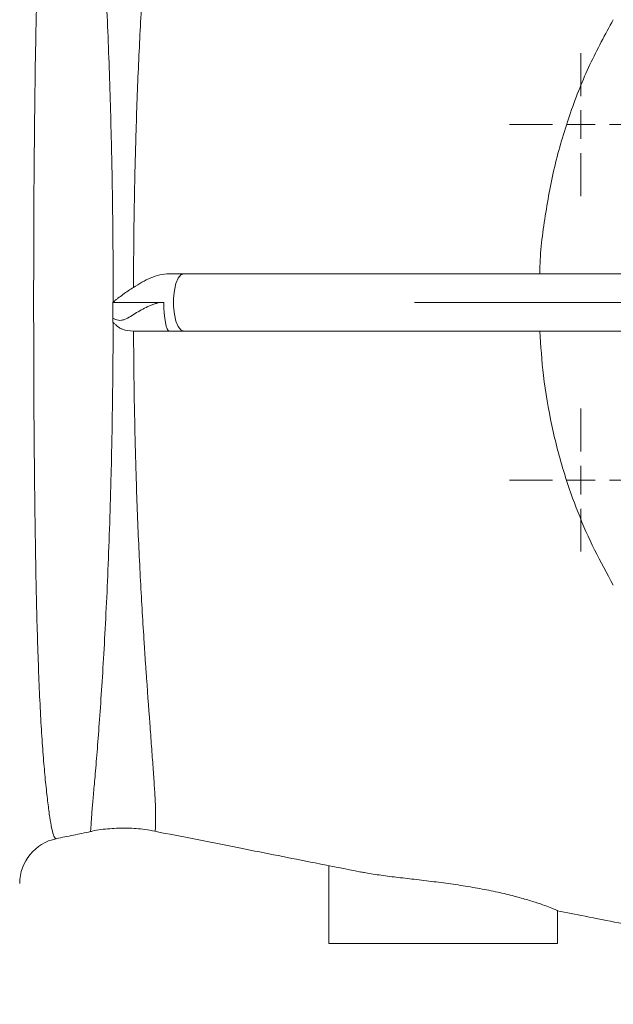
# Model space of a CAD drawing. Units: millimetres. Extents: x -88 to 1232, y -233 to 1169.
# Drawn here: x 367 to 471, y -210 to -38 of the extents above; entities that cross this region are included whole.
import ezdxf

# ---------------------------------------------------------------- set-up
doc = ezdxf.new("R2010")
doc.units = ezdxf.units.MM

# ---------------------------------------------------------------- blocks, each defined once
blk = doc.blocks.new('SW_CENTERMARKSYMBOL_16')
at = {"color": 0, "linetype": 'Continuous', "lineweight": 0}
blk.add_line((-5, 0), (-145.4275, 0), dxfattribs=at)
blk = doc.blocks.new('SW_CENTERMARKSYMBOL_20')
at = {"color": 0, "linetype": 'Continuous', "lineweight": 0}
for p, q in [((0, 5), (0, 12.53)), ((0, 0), (0, 2.5)), ((-5, 0), (-12.53, 0)), ((0, 0), (-2.5, 0)), ((0, 0), (0, -2.5)), ((0, 0), (2.5, 0)), ((5, 0), (12.53, 0)), ((0, -5), (0, -12.53))]:
    blk.add_line(p, q, dxfattribs=at)
blk = doc.blocks.new('SW_CENTERMARKSYMBOL_21')
at = {"color": 0, "linetype": 'Continuous', "lineweight": 0}
for p, q in [((0, 5), (0, 12.53)), ((0, 0), (0, 2.5)), ((-5, 0), (-12.53, 0)), ((0, 0), (-2.5, 0)), ((0, 0), (0, -2.5)), ((0, 0), (2.5, 0)), ((5, 0), (12.53, 0)), ((0, -5), (0, -12.53))]:
    blk.add_line(p, q, dxfattribs=at)

msp = doc.modelspace()

# ---------------------------------------------------------------- linework, layer by layer
at = {"color": 7, "linetype": 'Continuous', "lineweight": 15}
for p, q in [((392.79, -82.33), (395.32, -82.33)), ((395.32, -82.33), (512.85, -82.33)), ((382.9, -90.27), (382.9, -87.34)), ((382.9, -90.09), (382.9, -87.34)), ((391.82, -87.34), (382.9, -87.34)), ((386.51, -92.36), (392.79, -92.36)), ((395.32, -92.36), (392.79, -92.36)), ((512.85, -92.36), (395.32, -92.36)), ((378.97, -180.05), (378.97, -180.04)), ((390.27, -179.97), (390.27, -179.97)), ((420.72, -186.03), (420.72, -199.68)), ((460.84, -199.68), (460.84, -193.94)), ((460.84, -199.68), (420.72, -199.68))]:
    msp.add_line(p, q, dxfattribs=at)
at = {"color": 7, "linetype": 'Continuous', "lineweight": 15, "flags": 128}
for points in [[(395.32, -92.36), (394.81, -92.15), (394.34, -91.56), (393.95, -90.63), (393.67, -89.43), (393.52, -88.06), (393.52, -86.63), (393.67, -85.26), (393.95, -84.06), (394.34, -83.12), (394.81, -82.53), (395.32, -82.33)], [(391.82, -87.34), (391.84, -88.32), (391.89, -89.26), (391.98, -90.13), (392.1, -90.89), (392.25, -91.51), (392.42, -91.98), (392.6, -92.26), (392.79, -92.36)]]:
    msp.add_lwpolyline(points, dxfattribs=at)
at = {"color": 7, "linetype": 'Continuous', "lineweight": 15}
msp.add_arc((374.58, -189.17), 8.02, 101.5616, 179.9439, dxfattribs=at)
at = {"color": 8, "linetype": 'Continuous', "lineweight": 15}
for points, knots in [([(372.94, 6.58), (372.92, 6.59), (372.8, 6.7), (372.57, 6.27), (372.25, 5.25), (371.92, 3.51), (371.58, 1.14), (371.23, -1.89), (370.86, -5.57), (370.52, -9.84), (370.23, -14.62), (369.98, -19.9), (369.76, -25.73), (369.57, -32.01), (369.42, -38.63), (369.29, -45.59), (369.19, -52.93), (369.12, -60.16), (369.06, -67.11), (369.03, -73.74), (369.01, -80.5), (369, -87.14), (369.01, -93.59), (369.02, -99.84), (369.05, -106.08), (369.1, -112.82), (369.17, -119.95), (369.27, -127.46), (369.39, -134.74), (369.54, -141.59), (369.72, -147.9), (369.93, -153.72), (370.18, -159.12), (370.46, -163.98), (370.79, -168.26), (371.14, -171.97), (371.5, -175.12), (371.83, -177.64), (372.15, -179.5), (372.48, -180.72), (372.75, -181.32), (372.9, -181.25), (372.96, -181.23)], [0, 0, 0, 0, 0.004934, 0.031, 0.057786, 0.084573, 0.111339, 0.138104, 0.165646, 0.193188, 0.219752, 0.246314, 0.27365, 0.300985, 0.327437, 0.353888, 0.381138, 0.408387, 0.430837, 0.453288, 0.476225, 0.499163, 0.520096, 0.541029, 0.562355, 0.583681, 0.610736, 0.63779, 0.665703, 0.693617, 0.720009, 0.746403, 0.773561, 0.80072, 0.826976, 0.853232, 0.880217, 0.907203, 0.93309, 0.958976, 0.985564, 1, 1, 1, 1]), ([(382.94, -87.3), (382.94, -87.29), (382.94, -84.94), (382.93, -80.27), (382.87, -73.27), (382.78, -66.3), (382.63, -59.1), (382.44, -51.79), (382.19, -44.37), (381.89, -37.16), (381.58, -30.75), (381.27, -25.17), (380.97, -20.31), (380.66, -15.74), (380.35, -11.48), (380.05, -7.6), (379.77, -4.12), (379.47, -1.13), (379.25, 1.31), (379.14, 3.18), (379.05, 4.51), (378.99, 5.28), (378.98, 5.32), (378.97, 5.34)], [0, 0, 0, 0, 0.000302, 0.050096, 0.09989, 0.150673, 0.201455, 0.258352, 0.315247, 0.373744, 0.432238, 0.477923, 0.523606, 0.57026, 0.616913, 0.664173, 0.711425, 0.76014, 0.808854, 0.858509, 0.908167, 0.959249, 1, 1, 1, 1]), ([(457.72, -82.33), (457.72, -82.11), (457.75, -78.7), (458.6, -72.16), (460.32, -62.89), (463, -54.02), (466.36, -45.58), (469.19, -40.4), (470.61, -37.81)], [0, 0, 0, 0, 0.013113, 0.210399, 0.406882, 0.604264, 0.802374, 1, 1, 1, 1]), ([(378.97, -180.04), (378.98, -180.01), (378.99, -179.95), (379.04, -179.28), (379.12, -178.07), (379.23, -176.21), (379.46, -173.71), (379.78, -170.39), (380.12, -166.21), (380.51, -161.15), (380.91, -155.4), (381.31, -148.94), (381.69, -141.88), (382.04, -134.21), (382.34, -126.04), (382.57, -118.22), (382.73, -110.99), (382.83, -104.39), (382.91, -97.68), (382.93, -93.14), (382.94, -90.87)], [0, 0, 0, 0, 0.039289, 0.085203, 0.136753, 0.188301, 0.241563, 0.294826, 0.354781, 0.414752, 0.477125, 0.539504, 0.603997, 0.668496, 0.735322, 0.802153, 0.851167, 0.900182, 0.950091, 1, 1, 1, 1]), ([(470.61, -136.87), (469.48, -134.83), (467.21, -130.76), (464.37, -124.22), (461.8, -116.98), (459.73, -108.96), (458.26, -100.57), (457.9, -94.97), (457.73, -92.36)], [0, 0, 0, 0, 0.15629, 0.312815, 0.46901, 0.653502, 0.838605, 1, 1, 1, 1]), ([(390.33, -174.72), (390.33, -174.72), (390.33, -175.6), (390.39, -177.04), (390.38, -178.63), (390.35, -179.56), (390.31, -180), (390.28, -179.98), (390.27, -179.97)], [0, 0, 0, 0, 0.0000021, 0.2429514, 0.4877796, 0.6935701, 0.8993632, 1, 1, 1, 1])]:
    msp.add_open_spline(points, degree=3, knots=knots, dxfattribs=at)
at = {"color": 7, "linetype": 'Continuous', "lineweight": 15}
for points, knots in [([(390.33, 0.03), (390.33, -0.02), (390.33, -0.07), (390.32, -0.17), (390.31, -0.33), (390.28, -0.7), (390.26, -1.03), (390.21, -1.71), (390.18, -2.19), (390.09, -3.7), (390.01, -4.8), (389.88, -6.56), (389.84, -7.17), (389.77, -8.12), (389.75, -8.44), (389.7, -9.08), (389.68, -9.41), (389.61, -10.41), (389.56, -11.09), (389.45, -12.49), (389.4, -13.21), (389.13, -16.86), (388.9, -20), (388.55, -25.01), (388.44, -26.73), (388.27, -29.39), (388.21, -30.29), (388.1, -32.12), (388.05, -33.04), (387.78, -37.71), (387.57, -41.58), (387.21, -49.61), (387.06, -53.76), (386.9, -59.15), (386.87, -60.24), (386.81, -62.42), (386.78, -63.51), (386.71, -66.8), (386.66, -69.01), (386.56, -75.67), (386.52, -80.16), (386.51, -84.71)], [0, 0, 0, 0, 0.003906, 0.003906, 0.007812, 0.015625, 0.03125, 0.03125, 0.0625, 0.0625, 0.125, 0.125, 0.15625, 0.15625, 0.171875, 0.171875, 0.1875, 0.1875, 0.21875, 0.21875, 0.25, 0.25, 0.375, 0.375, 0.4375, 0.4375, 0.46875, 0.46875, 0.5, 0.5, 0.625, 0.625, 0.75, 0.75, 0.78125, 0.78125, 0.8125, 0.8125, 0.875, 0.875, 1, 1, 1, 1]), ([(386.51, -84.71), (387, -84.41), (387.49, -84.11), (388.5, -83.54), (389, -83.29), (390.04, -82.84), (390.57, -82.66), (391.67, -82.4), (392.23, -82.33), (392.79, -82.33)], [0, 0, 0, 0, 0.25, 0.25, 0.5, 0.5, 0.75, 0.75, 1, 1, 1, 1]), ([(382.94, -87.3), (382.98, -87.27), (383.01, -87.24), (383.08, -87.18), (383.11, -87.15), (383.22, -87.07), (383.29, -87.01), (383.5, -86.84), (383.64, -86.73), (384.07, -86.4), (384.36, -86.18), (385.24, -85.52), (385.86, -85.1), (386.51, -84.71)], [0, 0, 0, 0, 0.03125, 0.03125, 0.0625, 0.0625, 0.125, 0.125, 0.25, 0.25, 0.5, 0.5, 1, 1, 1, 1]), ([(382.9, -90.09), (383.05, -90.19), (383.19, -90.27), (383.51, -90.41), (383.68, -90.46), (384.02, -90.51), (384.21, -90.51), (384.57, -90.45), (384.75, -90.4), (385.29, -90.19), (385.64, -90), (386.34, -89.58), (386.7, -89.36), (387.78, -88.71), (388.51, -88.29), (389.5, -87.86), (389.71, -87.78), (390.12, -87.64), (390.33, -87.57), (390.96, -87.41), (391.38, -87.34), (391.82, -87.34)], [0, 0, 0, 0, 0.0625, 0.0625, 0.125, 0.125, 0.1875, 0.1875, 0.25, 0.25, 0.375, 0.375, 0.5, 0.5, 0.75, 0.75, 0.8125, 0.8125, 0.875, 0.875, 1, 1, 1, 1]), ([(386.51, -92.36), (385.83, -92.36), (385.17, -92.3), (384.41, -91.99), (384.26, -91.92), (383.97, -91.75), (383.83, -91.66), (383.57, -91.45), (383.44, -91.33), (383.19, -91.1), (383.07, -90.98), (382.94, -90.87)], [0, 0, 0, 0, 0.5, 0.5, 0.625, 0.625, 0.75, 0.75, 0.875, 0.875, 1, 1, 1, 1]), ([(386.51, -92.36), (386.54, -96.79), (386.59, -101.16), (386.7, -107.65), (386.75, -109.8), (386.83, -113), (386.86, -114.07), (386.92, -116.19), (386.95, -117.25), (387.11, -122.49), (387.27, -126.52), (387.63, -134.31), (387.83, -138.05), (388.15, -143.46), (388.26, -145.22), (388.43, -147.82), (388.48, -148.67), (388.59, -150.35), (388.65, -151.17), (388.93, -155.23), (389.16, -158.26), (389.47, -162.48), (389.57, -163.83), (389.75, -166.42), (389.85, -167.65), (390.02, -169.98), (390.09, -171.06), (390.19, -172.54), (390.21, -173.01), (390.27, -173.9), (390.3, -174.32), (390.33, -174.72)], [0, 0, 0, 0, 0.125, 0.125, 0.1875, 0.1875, 0.21875, 0.21875, 0.25, 0.25, 0.375, 0.375, 0.5, 0.5, 0.5625, 0.5625, 0.59375, 0.59375, 0.625, 0.625, 0.75, 0.75, 0.8125, 0.8125, 0.875, 0.875, 0.9375, 0.9375, 0.96875, 0.96875, 1, 1, 1, 1]), ([(372.97, -181.3), (373.97, -181.1), (375.97, -180.69), (377.97, -180.28), (378.97, -180.07)], [0, 0, 0, 0, 0.499952, 1, 1, 1, 1]), ([(378.97, -180.06), (379.08, -180.04), (380.17, -179.76), (382.35, -179.52), (385.44, -179.41), (388.09, -179.58), (389.68, -179.9), (390.26, -180.02)], [0, 0, 0, 0, 0.028412, 0.303484, 0.575242, 0.841963, 1, 1, 1, 1]), ([(390.26, -180.02), (390.56, -180.08), (395.59, -181.07), (404.95, -182.92), (416.69, -185.24), (423.7, -186.62), (426.38, -187.15)], [0, 0, 0, 0, 0.025083, 0.417734, 0.77774, 1, 1, 1, 1]), ([(460.82, -193.94), (460.83, -193.94), (460.91, -193.96), (460.61, -193.82), (459.89, -193.51), (458.66, -193.04), (456.98, -192.46), (454.82, -191.8), (452.22, -191.1), (449.24, -190.43), (445.98, -189.82), (442.58, -189.29), (439.11, -188.83), (435.74, -188.43), (432.49, -188.06), (429.54, -187.68), (427.47, -187.37), (426.57, -187.17), (426.38, -187.13)], [0, 0, 0, 0, 0.003531, 0.069756, 0.133744, 0.199409, 0.266897, 0.336141, 0.407355, 0.480588, 0.552488, 0.626548, 0.697184, 0.769902, 0.840009, 0.912147, 0.982288, 1, 1, 1, 1]), ([(460.79, -193.94), (462.41, -194.26), (466.01, -194.97), (471.18, -195.99), (475.62, -196.86), (478.77, -197.48), (480.93, -197.91), (483.02, -198.32), (485.59, -198.83), (489, -199.5), (493.3, -200.35), (498.14, -201.3), (503.46, -202.35), (509.21, -203.49), (515.58, -204.74), (522.57, -206.12), (530.18, -207.62), (537.36, -209.04), (542.01, -209.96), (543.91, -210.33)], [0, 0, 0, 0, 0.061938, 0.137088, 0.197223, 0.230981, 0.257075, 0.279567, 0.310904, 0.351989, 0.402532, 0.462387, 0.522589, 0.590093, 0.664899, 0.747004, 0.83641, 0.933115, 1, 1, 1, 1])]:
    msp.add_open_spline(points, degree=3, knots=knots, dxfattribs=at)
for points in [[(382.9, -87.34), (382.92, -87.33), (382.93, -87.31), (382.94, -87.3)], [(382.9, -90.84), (382.9, -90.59), (382.9, -90.34), (382.9, -90.09)], [(382.94, -90.87), (382.93, -90.86), (382.91, -90.85), (382.9, -90.84)]]:
    msp.add_open_spline(points, degree=3, dxfattribs=at)

# ---------------------------------------------------------------- block references
at = {"color": 7, "linetype": 'Continuous', "lineweight": 0}
for name, p in [('SW_CENTERMARKSYMBOL_16', (581.2, -87.34)), ('SW_CENTERMARKSYMBOL_21', (464.94, -56.19)), ('SW_CENTERMARKSYMBOL_20', (464.94, -118.49))]:
    msp.add_blockref(name, p, dxfattribs=at)

doc.saveas('drawing.dxf')
